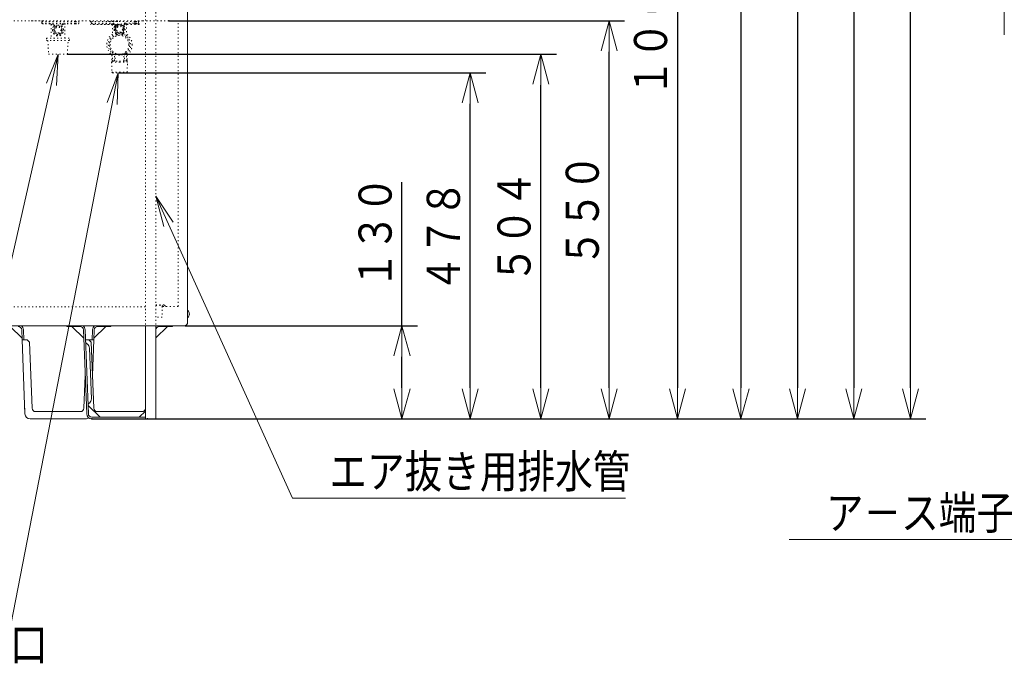
# Model space of a CAD drawing. Extents: x 0 to 420, y 0 to 297.
# Drawn here: x 144 to 239, y 102 to 165 of the extents above; entities that cross this region are included whole.
import ezdxf

# ---------------------------------------------------------------- set-up
doc = ezdxf.new("R2010")
doc.units = 0
doc.linetypes.add('DOT', pattern=[0.25, 0, -0.25])
doc.layers.get('0').update_dxf_attribs({"linetype": 'CONTINUOUS'})
doc.layers.add('DD0', color=7, linetype='CONTINUOUS')
doc.layers.add('M0', color=3, linetype='CONTINUOUS')
doc.styles.get("Standard").update_dxf_attribs({"font": 'txt', "bigfont": 'BIGFONT'})
doc.dimstyles.new('LEADSTYL', dxfattribs={"dimtxt": 3.2, "dimasz": 3, "dimexe": 0.18, "dimexo": 0.0625, "dimgap": 1, "dimtad": 0, "dimtih": 1, "dimtoh": 1, "dimdec": 4, "dimzin": 0, "dimdsep": 46, "dimtxsty": 'STANDARD', "dimblk1": 'OPEN', "dimblk2": 'OPEN', "dimsah": 1, "dimcen": 0.09, "dimadec": 0, "dimazin": 0, "dimtfac": 1, "dimtdec": 4, "dimtofl": 0, "dimtmove": 0, "dimatfit": 3, "dimfxl": 1, "dimtolj": 1, "dimtzin": 0, "dimarcsym": 0})
doc.dimstyles.get("Standard").update_dxf_attribs({"dimtxt": 3.2, "dimasz": 3, "dimexe": 1.5, "dimexo": 0, "dimgap": 1, "dimtad": 3, "dimtih": 1, "dimtoh": 1, "dimdsep": 46, "dimtxsty": 'STANDARD', "dimblk1": 'OPEN', "dimblk2": 'OPEN', "dimsah": 1, "dimcen": 0.09, "dimadec": 0, "dimazin": 0, "dimtfac": 1, "dimtdec": 4, "dimtofl": 0, "dimtmove": 0, "dimatfit": 3, "dimfxl": 1, "dimtolj": 1, "dimtzin": 0, "dimlwd": 13, "dimlwe": 13, "dimarcsym": 0})

# ---------------------------------------------------------------- blocks, each defined once
blk = doc.blocks.new('_OPEN')
at = {"color": 0, "lineweight": 13}
for p, q in [((0, 0), (-1, 0)), ((-0.965926, 0.258819), (0, 0)), ((0, 0), (-0.965926, -0.258819))]:
    blk.add_line(p, q, dxfattribs=at)
blk = doc.blocks.new('*D0')
for p in [(160.059386, 134.926469), (156.382669, 125.92325), (181.001389, 125.92325)]:
    blk.add_point(p)
at = {"layer": 'DD0', "linetype": 'CONTINUOUS'}
for p, q in [((181.001389, 134.926468), (181.001389, 148.826468)), ((160.059387, 134.926468), (182.501389, 134.926468)), ((181.001389, 128.923248), (181.001389, 131.926468)), ((156.382675, 125.923248), (182.501389, 125.923248))]:
    blk.add_line(p, q, dxfattribs=at)
at = {"layer": 'DD0', "xscale": 3, "yscale": 3}
for p, rotation in [((181.001389, 134.926468), 90), ((181.001389, 125.923248), 270)]:
    blk.add_blockref('_OPEN', p, dxfattribs=dict(at, rotation=rotation))
at = {"layer": 'DD0', "width": 0.833333}
blk.add_text('１３０', height=3.2, rotation=90.000003, dxfattribs=at).set_placement((180.001389, 138.493133))
blk = doc.blocks.new('*D1')
for p in [(158.729386, 255.49325), (156.382669, 125.92325), (230.163208, 125.92325)]:
    blk.add_point(p)
at = {"layer": 'DD0', "linetype": 'CONTINUOUS'}
for p, q in [((158.729385, 255.493256), (231.663208, 255.493256)), ((230.163208, 128.923248), (230.163208, 252.493256)), ((156.382675, 125.923248), (231.663208, 125.923248))]:
    blk.add_line(p, q, dxfattribs=at)
at = {"layer": 'DD0', "xscale": 3, "yscale": 3}
for p, rotation in [((230.163208, 255.493256), 90), ((230.163208, 125.923248), 270)]:
    blk.add_blockref('_OPEN', p, dxfattribs=dict(at, rotation=rotation))
at = {"layer": 'DD0', "width": 0.833333}
blk.add_text('１８５０', height=3.2, rotation=90.000003, dxfattribs=at).set_placement((229.163208, 184.57492))
blk = doc.blocks.new('*D3')
for p in [(153.30411, 221.571694), (224.700775, 221.571694), (151.024104, 125.92325)]:
    blk.add_point(p)
at = {"layer": 'DD0', "linetype": 'CONTINUOUS'}
for p, q in [((153.304108, 221.571701), (226.200775, 221.571701)), ((224.700775, 218.571701), (224.700775, 128.923248)), ((151.024109, 125.923248), (226.200775, 125.923248))]:
    blk.add_line(p, q, dxfattribs=at)
at = {"layer": 'DD0', "xscale": 3, "yscale": 3}
for p, rotation in [((224.700775, 221.571701), 90), ((224.700775, 125.923248), 270)]:
    blk.add_blockref('_OPEN', p, dxfattribs=dict(at, rotation=rotation))
at = {"layer": 'DD0', "width": 0.833333}
blk.add_text('１３６６', height=3.2, rotation=90.000003, dxfattribs=at).set_placement((223.700775, 167.614136))
blk = doc.blocks.new('*D4')
for p in [(144.25949, 217.73978), (219.238358, 217.73978), (151.024104, 125.92325)]:
    blk.add_point(p)
at = {"layer": 'DD0', "linetype": 'CONTINUOUS'}
for p, q in [((144.259491, 217.739777), (220.738358, 217.739777)), ((219.238358, 214.739777), (219.238358, 128.923248)), ((151.024109, 125.923248), (220.738358, 125.923248))]:
    blk.add_line(p, q, dxfattribs=at)
at = {"layer": 'DD0', "xscale": 3, "yscale": 3}
for p, rotation in [((219.238358, 217.739777), 90), ((219.238358, 125.923248), 270)]:
    blk.add_blockref('_OPEN', p, dxfattribs=dict(at, rotation=rotation))
at = {"layer": 'DD0', "width": 0.833333}
blk.add_text('１３１１', height=3.2, rotation=90.000003, dxfattribs=at).set_placement((218.238358, 165.698181))
blk = doc.blocks.new('*D5')
for p in [(151.469779, 217.301661), (213.775925, 217.301661), (156.382669, 125.92325)]:
    blk.add_point(p)
at = {"layer": 'DD0', "linetype": 'CONTINUOUS'}
for p, q in [((151.469772, 217.301666), (215.275925, 217.301666)), ((213.775925, 214.301666), (213.775925, 128.923248)), ((156.382675, 125.923248), (215.275925, 125.923248))]:
    blk.add_line(p, q, dxfattribs=at)
at = {"layer": 'DD0', "xscale": 3, "yscale": 3}
for p, rotation in [((213.775925, 217.301666), 90), ((213.775925, 125.923248), 270)]:
    blk.add_blockref('_OPEN', p, dxfattribs=dict(at, rotation=rotation))
at = {"layer": 'DD0', "width": 0.833333}
blk.add_text('１３０５', height=3.2, rotation=90.000003, dxfattribs=at).set_placement((212.775925, 165.479126))
blk = doc.blocks.new('*D6')
for p in [(149.300269, 200.515128), (207.630707, 200.515128), (156.382669, 125.92325)]:
    blk.add_point(p)
at = {"layer": 'DD0', "linetype": 'CONTINUOUS'}
for p, q in [((149.300262, 200.515121), (209.130707, 200.515121)), ((207.630707, 197.515121), (207.630707, 128.923248)), ((156.382675, 125.923248), (209.130707, 125.923248))]:
    blk.add_line(p, q, dxfattribs=at)
at = {"layer": 'DD0', "xscale": 3, "yscale": 3}
for p, rotation in [((207.630707, 200.515121), 90), ((207.630707, 125.923248), 270)]:
    blk.add_blockref('_OPEN', p, dxfattribs=dict(at, rotation=rotation))
at = {"layer": 'DD0', "width": 0.833333}
blk.add_text('１０６５', height=3.2, rotation=90.000003, dxfattribs=at).set_placement((206.630707, 157.085846))
blk = doc.blocks.new('*D7')
for p in [(158.449386, 164.42325), (156.382669, 125.92325), (201.030273, 125.92325)]:
    blk.add_point(p)
at = {"layer": 'DD0', "linetype": 'CONTINUOUS'}
for p, q in [((158.449387, 164.423248), (202.530273, 164.423248)), ((201.030273, 128.923248), (201.030273, 161.423248)), ((156.382675, 125.923248), (202.530273, 125.923248))]:
    blk.add_line(p, q, dxfattribs=at)
at = {"layer": 'DD0', "xscale": 3, "yscale": 3}
for p, rotation in [((201.030273, 164.423248), 90), ((201.030273, 125.923248), 270)]:
    blk.add_blockref('_OPEN', p, dxfattribs=dict(at, rotation=rotation))
at = {"layer": 'DD0', "width": 0.833333}
blk.add_text('５５０', height=3.2, rotation=90.000003, dxfattribs=at).set_placement((200.030273, 140.639908))
blk = doc.blocks.new('*D8')
for p in [(148.649386, 161.20325), (156.382669, 125.92325), (194.429855, 125.92325)]:
    blk.add_point(p)
at = {"layer": 'DD0', "linetype": 'CONTINUOUS'}
for p, q in [((148.649384, 161.203247), (195.929855, 161.203247)), ((194.429855, 128.923248), (194.429855, 158.203247)), ((156.382675, 125.923248), (195.929855, 125.923248))]:
    blk.add_line(p, q, dxfattribs=at)
at = {"layer": 'DD0', "xscale": 3, "yscale": 3}
for p, rotation in [((194.429855, 161.203247), 90), ((194.429855, 125.923248), 270)]:
    blk.add_blockref('_OPEN', p, dxfattribs=dict(at, rotation=rotation))
at = {"layer": 'DD0', "width": 0.833333}
blk.add_text('５０４', height=3.2, rotation=90.000003, dxfattribs=at).set_placement((193.429855, 139.029907))
blk = doc.blocks.new('*D9')
for p in [(153.689386, 159.38325), (156.382669, 125.92325), (187.601822, 125.92325)]:
    blk.add_point(p)
at = {"layer": 'DD0', "linetype": 'CONTINUOUS'}
for p, q in [((153.689392, 159.383255), (189.101822, 159.383255)), ((187.601822, 128.923248), (187.601822, 156.383255)), ((156.382675, 125.923248), (189.101822, 125.923248))]:
    blk.add_line(p, q, dxfattribs=at)
at = {"layer": 'DD0', "xscale": 3, "yscale": 3}
for p, rotation in [((187.601822, 159.383255), 90), ((187.601822, 125.923248), 270)]:
    blk.add_blockref('_OPEN', p, dxfattribs=dict(at, rotation=rotation))
at = {"layer": 'DD0', "width": 0.833333}
blk.add_text('４７８', height=3.2, rotation=90.000003, dxfattribs=at).set_placement((186.601822, 138.119919))

msp = doc.modelspace()

# ---------------------------------------------------------------- linework, layer by layer
at = {"layer": 'M0', "linetype": 'CONTINUOUS', "lineweight": 13}
for p, q in [((160.269386, 253.54725), (160.269386, 135.24725)), ((239.236817, 163.079628), (239.236817, 186.990871)), ((160.289686, 136.40225), (160.269386, 136.40225)), ((160.289686, 135.74425), (160.269386, 135.74425)), ((160.443324, 136.10335), (160.416067, 136.10335)), ((160.416067, 136.04315), (160.416067, 136.10335)), ((160.443324, 136.04315), (160.416067, 136.04315)), ((137.820386, 134.926469), (160.059386, 134.926469)), ((143.100734, 134.86225), (144.267665, 133.739353)), ((144.274825, 133.55325), (144.23741, 134.525706)), ((144.398291, 134.531896), (144.435944, 133.55325)), ((148.593386, 134.86225), (148.593386, 134.926469)), ((149.153386, 134.86225), (148.593386, 134.86225)), ((150.231665, 133.739353), (149.064734, 134.86225)), ((149.153386, 134.926469), (149.153386, 134.86225)), ((149.851669, 134.86225), (149.153386, 134.86225)), ((150.513482, 126.414604), (150.20141, 134.525706)), ((150.362291, 134.531896), (150.674363, 126.420793)), ((151.080482, 134.531896), (151.042829, 133.55325)), ((151.241363, 134.525706), (151.203948, 133.55325)), ((151.211108, 133.739353), (152.378038, 134.86225)), ((152.289386, 134.86225), (151.591104, 134.86225)), ((152.289386, 134.86225), (152.289386, 134.926469)), ((152.849386, 134.86225), (152.289386, 134.86225)), ((152.849386, 134.926469), (152.849386, 134.86225)), ((156.199386, 134.926469), (156.199386, 125.92325)), ((157.199386, 134.926469), (157.199386, 125.92325)), ((158.342038, 134.86225), (157.199386, 133.762715)), ((157.199386, 134.370375), (157.205363, 134.525706)), ((158.253386, 134.86225), (157.555104, 134.86225)), ((158.253386, 134.86225), (158.253386, 134.926469)), ((158.813386, 134.86225), (158.253386, 134.86225)), ((158.813386, 134.926469), (158.813386, 134.86225)), ((144.549482, 126.414604), (144.274825, 133.55325)), ((144.274825, 133.55325), (144.765343, 133.55325)), ((144.765343, 133.55325), (144.787038, 133.531555)), ((144.983746, 133.334847), (144.787038, 133.531555)), ((144.983746, 133.334847), (145.229023, 126.959793)), ((150.399944, 133.55325), (150.729343, 133.55325)), ((150.729343, 133.55325), (150.751038, 133.531555)), ((150.729343, 133.55325), (151.203948, 133.55325)), ((150.947746, 133.334847), (150.751038, 133.531555)), ((151.193023, 126.959793), (150.947746, 133.334847)), ((151.203948, 133.55325), (151.071645, 130.114556)), ((150.969, 127.866472), (150.780613, 132.76285)), ((150.249749, 126.959793), (150.371127, 130.114556)), ((144.549482, 126.414604), (144.527988, 126.97325)), ((145.578765, 126.62325), (149.900008, 126.62325)), ((150.647025, 127.205111), (151.811011, 126.08425)), ((155.864008, 126.62325), (151.542765, 126.62325)), ((155.595761, 126.08425), (156.199386, 126.665511)), ((150.418669, 125.92325), (145.060104, 125.92325)), ((145.618386, 125.92325), (145.060104, 125.92325)), ((150.418669, 125.92325), (149.860386, 125.92325)), ((151.024104, 126.08425), (156.199386, 126.08425)), ((151.024104, 125.92325), (156.382669, 125.92325))]:
    msp.add_line(p, q, dxfattribs=at)
at = {"layer": 'M0', "linetype": 'DOT', "lineweight": 13}
for p, q in [((156.199386, 167.702772), (156.199386, 134.926469)), ((157.199386, 167.702772), (157.199386, 134.926469)), ((146.374037, 164.42325), (138.359386, 164.42325)), ((152.959775, 164.42325), (145.13063, 164.42325)), ((146.164386, 164.35325), (146.514386, 164.35325)), ((146.164386, 164.21325), (146.164386, 164.35325)), ((146.164386, 164.21325), (146.514386, 164.21325)), ((146.234386, 164.14325), (146.514386, 164.14325)), ((149.419386, 164.35325), (146.514386, 164.35325)), ((146.514386, 164.21325), (149.419386, 164.21325)), ((149.419386, 164.14325), (146.514386, 164.14325)), ((147.074386, 164.07325), (147.074386, 162.74325)), ((147.074386, 164.07325), (147.3006, 164.07325)), ((147.389386, 163.693224), (147.389386, 163.89825)), ((147.389386, 163.89825), (147.594411, 163.89825)), ((147.594411, 163.89825), (147.739386, 164.043224)), ((147.739386, 164.043224), (147.884361, 163.89825)), ((147.884361, 163.89825), (148.089386, 163.89825)), ((148.089386, 163.89825), (148.089386, 163.693224)), ((148.178172, 164.07325), (148.404386, 164.07325)), ((148.404386, 162.74325), (148.404386, 164.07325)), ((149.419386, 164.35325), (149.769386, 164.35325)), ((149.419386, 164.21325), (149.769386, 164.21325)), ((149.419386, 164.14325), (149.699386, 164.14325)), ((149.769386, 164.35325), (149.769386, 164.21325)), ((150.889386, 164.42325), (150.889386, 164.07325)), ((153.024386, 164.07325), (150.889386, 164.07325)), ((152.989386, 164.07325), (150.889386, 164.07325)), ((150.959386, 164.21325), (150.959386, 164.42325)), ((153.514386, 164.35325), (150.959386, 164.35325)), ((150.959386, 164.21325), (151.309386, 164.21325)), ((151.029386, 164.14325), (151.309386, 164.14325)), ((151.309386, 164.21325), (153.147169, 164.21325)), ((151.309386, 164.21325), (153.147169, 164.21325)), ((153.147169, 164.14325), (151.309386, 164.14325)), ((153.147169, 164.14325), (151.309386, 164.14325)), ((151.981386, 164.07325), (151.981386, 164.14325)), ((155.159386, 164.35325), (152.603818, 164.35325)), ((155.929386, 164.42325), (152.83063, 164.42325)), ((153.514386, 164.42325), (152.83063, 164.42325)), ((152.989386, 164.07325), (152.989386, 163.72325)), ((152.989386, 164.07325), (153.196461, 164.07325)), ((153.024386, 164.07325), (153.198808, 164.07325)), ((153.024386, 164.07325), (153.024386, 162.971403)), ((153.147169, 164.14325), (153.147169, 164.21325)), ((153.147169, 164.14325), (153.147169, 164.21325)), ((153.339386, 163.763224), (153.194411, 163.61825)), ((153.289828, 163.72325), (153.304463, 163.770651)), ((153.339386, 163.763224), (153.299411, 163.72325)), ((153.304463, 163.770651), (153.339386, 163.839364)), ((153.328486, 163.752324), (153.339386, 163.77864)), ((153.339386, 163.96825), (153.339386, 163.763224)), ((153.544411, 163.96825), (153.339386, 163.96825)), ((153.339386, 163.96825), (153.339386, 163.763224)), ((153.514386, 163.96825), (153.339386, 163.96825)), ((153.468271, 163.96825), (153.513116, 163.992843)), ((153.513116, 163.992843), (153.514386, 163.99328)), ((153.528996, 163.96825), (153.555312, 163.97915)), ((153.689386, 164.113224), (153.544411, 163.96825)), ((153.834361, 163.96825), (153.689386, 164.113224)), ((153.823461, 163.97915), (153.849776, 163.96825)), ((154.039386, 163.96825), (153.834361, 163.96825)), ((154.039386, 163.763224), (154.039386, 163.96825)), ((154.039386, 163.77864), (154.050287, 163.752324)), ((154.184361, 163.61825), (154.039386, 163.763224)), ((154.179964, 164.07325), (154.354386, 164.07325)), ((154.231604, 164.14325), (154.231604, 164.21325)), ((154.231604, 164.21325), (155.159386, 164.21325)), ((155.159386, 164.14325), (154.231604, 164.14325)), ((154.354386, 162.970571), (154.354386, 164.07325)), ((155.579386, 164.07325), (154.354386, 164.07325)), ((155.159386, 164.35325), (155.159386, 164.42325)), ((155.159386, 164.35325), (155.509386, 164.35325)), ((155.159386, 164.21325), (155.159386, 164.35325)), ((155.159386, 164.14325), (155.159386, 164.21325)), ((155.159386, 164.21325), (155.509386, 164.21325)), ((155.159386, 164.14325), (155.439386, 164.14325)), ((155.929386, 164.42325), (155.264386, 164.42325)), ((155.264386, 164.35325), (155.509386, 164.35325)), ((155.264386, 164.21325), (155.509386, 164.21325)), ((155.264386, 164.14325), (155.439386, 164.14325)), ((155.579386, 164.07325), (155.264386, 164.07325)), ((155.509386, 164.35325), (155.509386, 164.21325)), ((155.509386, 164.35325), (155.509386, 164.21325)), ((155.579386, 164.07325), (155.579386, 164.42325)), ((155.579386, 164.35325), (155.579386, 164.42325)), ((155.579386, 164.07325), (155.579386, 164.35325)), ((155.929386, 164.42325), (158.108248, 164.42325)), ((158.449386, 164.42325), (157.189386, 164.42325)), ((159.359386, 164.42325), (158.449386, 164.42325)), ((159.359386, 136.80825), (159.359386, 164.42325)), ((147.244411, 163.54825), (147.389386, 163.693224)), ((147.389386, 163.403275), (147.244411, 163.54825)), ((147.389386, 163.19825), (147.389386, 163.403275)), ((147.594411, 163.19825), (147.389386, 163.19825)), ((147.739386, 163.053275), (147.594411, 163.19825)), ((147.884361, 163.19825), (147.739386, 163.053275)), ((148.089386, 163.19825), (147.884361, 163.19825)), ((148.089386, 163.693224), (148.234361, 163.54825)), ((148.234361, 163.54825), (148.089386, 163.403275)), ((148.089386, 163.403275), (148.089386, 163.19825)), ((153.194411, 163.61825), (153.339386, 163.473275)), ((153.339386, 163.457859), (153.328486, 163.484175)), ((153.339386, 163.473275), (153.339386, 163.26825)), ((153.339386, 163.26825), (153.544411, 163.26825)), ((153.354495, 163.148186), (153.342288, 163.163442)), ((153.350885, 163.216949), (153.394158, 163.26825)), ((153.355884, 163.145723), (153.354495, 163.148186)), ((153.555312, 163.257349), (153.528996, 163.26825)), ((153.544411, 163.26825), (153.689386, 163.123275)), ((153.689386, 163.123275), (153.834361, 163.26825)), ((153.849776, 163.26825), (153.823461, 163.257349)), ((153.834361, 163.26825), (154.039386, 163.26825)), ((154.027887, 163.216949), (153.984615, 163.26825)), ((154.036484, 163.163442), (154.022888, 163.145723)), ((154.039386, 163.473275), (154.184361, 163.61825)), ((154.050287, 163.484175), (154.039386, 163.457859)), ((154.039386, 163.26825), (154.039386, 163.473275)), ((146.619386, 162.74325), (146.619386, 162.53325)), ((146.619386, 162.74325), (148.859386, 162.74325)), ((146.619386, 162.53325), (148.859386, 162.53325)), ((146.759386, 162.53325), (146.829386, 161.20325)), ((148.649386, 161.20325), (148.719386, 162.53325)), ((148.859386, 162.53325), (148.859386, 162.74325)), ((146.829386, 161.20325), (148.649386, 161.20325)), ((152.954386, 160.64325), (152.954386, 161.13325)), ((153.024386, 161.393406), (153.024386, 161.20325)), ((153.024386, 161.20325), (153.024386, 160.57325)), ((153.213335, 161.20325), (153.024386, 161.20325)), ((153.213335, 160.57325), (153.213335, 161.20325)), ((153.213335, 161.20325), (153.258673, 161.20325)), ((153.258673, 161.20325), (153.258673, 160.57325)), ((154.120099, 160.57325), (154.120099, 161.20325)), ((154.120099, 161.20325), (154.165438, 161.20325)), ((154.165438, 161.20325), (154.165438, 160.57325)), ((154.354386, 161.20325), (154.165438, 161.20325)), ((154.354386, 161.20325), (154.354386, 161.393406)), ((154.354386, 160.57325), (154.354386, 161.20325)), ((154.424386, 161.13325), (154.424386, 160.64325)), ((153.024386, 160.53825), (152.919386, 160.43325)), ((152.919386, 160.43325), (153.689386, 160.43325)), ((152.919386, 160.43325), (152.954386, 159.45325)), ((153.024386, 160.57325), (153.024386, 160.53825)), ((153.213335, 160.57325), (153.024386, 160.57325)), ((153.024386, 160.53825), (153.689386, 160.53825)), ((153.213335, 160.57325), (153.258673, 160.57325)), ((153.689386, 160.53825), (154.354386, 160.53825)), ((153.689386, 160.43325), (154.459386, 160.43325)), ((154.120099, 160.57325), (154.165438, 160.57325)), ((154.354386, 160.57325), (154.165438, 160.57325)), ((154.354386, 160.53825), (154.354386, 160.57325)), ((154.459386, 160.43325), (154.354386, 160.53825)), ((154.424386, 159.45325), (154.459386, 160.43325)), ((152.954386, 159.45325), (153.689386, 159.45325)), ((152.954386, 159.45325), (153.024386, 159.38325)), ((153.024386, 159.38325), (153.689386, 159.38325)), ((153.689386, 159.45325), (154.424386, 159.45325)), ((153.689386, 159.38325), (154.354386, 159.38325)), ((154.354386, 159.38325), (154.424386, 159.45325)), ((139.983387, 136.77325), (156.199386, 136.77325)), ((157.199386, 136.94825), (157.959386, 136.94825)), ((157.199386, 136.87825), (157.838143, 136.87825)), ((159.359386, 136.80825), (157.819386, 136.80825)), ((157.819386, 136.80825), (157.819386, 135.75825)), ((157.819386, 135.75825), (157.199386, 135.75825))]:
    msp.add_line(p, q, dxfattribs=at)
for centre, radius in [((147.739386, 163.54825), 0.35), ((147.739386, 163.54825), 0.28), ((153.689386, 163.61825), 0.35), ((153.689386, 163.61825), 0.28), ((153.689386, 162.11325), 0.91)]:
    msp.add_circle(centre, radius, dxfattribs=at)
for centre, radius, start, end in [((146.234386, 164.35325), 0.07, 90, 180), ((146.234386, 164.21325), 0.07, 180, 270), ((147.004386, 164.07325), 0.07, 0, 90), ((147.739386, 163.54825), 0.525, 136.826449, 403.173551), ((147.254412, 164.00325), 0.14, 316.826449, 450), ((148.22436, 164.00325), 0.14, 90, 223.173551), ((148.474386, 164.07325), 0.07, 90, 180), ((149.699386, 164.35325), 0.07, 0, 90), ((149.699386, 164.21325), 0.07, 270, 360), ((151.029386, 164.21325), 0.07, 180, 270), ((152.919386, 164.07325), 0.07, 0, 90), ((152.954386, 164.07325), 0.07, 0, 90), ((153.147169, 164.00325), 0.21, 5.651714, 90), ((153.147169, 164.00325), 0.21, 5.651714, 90), ((153.147169, 164.00325), 0.14, 324.62346, 450), ((153.147169, 164.00325), 0.14, 324.62346, 450), ((153.689386, 163.61825), 0.525, 310.147967, 589.852033), ((153.689386, 163.61825), 0.525, 109.471221, 168.463041), ((153.689386, 163.61825), 0.455, 140.284863, 174.715137), ((153.689386, 163.61825), 0.455, 140.284863, 166.657636), ((153.689386, 163.61825), 0.35, 120, 162.542397), ((153.689386, 163.61825), 0.455, 95.284863, 129.715137), ((153.689386, 163.61825), 0.455, 112.619865, 129.715137), ((153.689386, 163.61825), 0.28, 128.682187, 157.975687), ((153.689386, 163.61825), 0.455, 50.284863, 84.715137), ((154.231604, 164.00325), 0.21, 90, 174.348286), ((153.689386, 163.61825), 0.455, 5.284863, 39.715137), ((154.231604, 164.00325), 0.14, 90, 215.37654), ((154.424386, 164.07325), 0.07, 90, 180), ((155.439386, 164.35325), 0.07, 0, 90), ((155.439386, 164.35325), 0.07, 0, 90), ((155.439386, 164.21325), 0.07, 270, 360), ((155.439386, 164.21325), 0.07, 270, 360), ((153.689386, 162.113289), 1.225, 122.87835, 233.130103), ((153.689386, 162.11325), 1.085, 105.910504, 232.200278), ((153.689386, 162.11325), 0.98, 103.158726, 436.841274), ((153.689386, 163.61825), 0.455, 185.284863, 219.715137), ((153.260618, 163.109936), 0.14, 332.178646, 409.852033), ((153.260618, 163.109936), 0.21, 348.346685, 409.852033), ((153.689386, 162.11325), 0.98, 76.841274, 103.158726), ((154.118154, 163.109936), 0.21, 130.147967, 191.653315), ((154.118154, 163.109936), 0.14, 130.147967, 207.821354), ((153.689386, 162.11325), 1.085, 307.799722, 434.089496), ((153.689386, 163.61825), 0.455, 320.284863, 354.715137), ((153.689386, 162.113289), 1.225, 0, 57.12165), ((153.689386, 162.113289), 1.225, 306.869897, 360), ((157.959386, 136.80825), 0.14, 30, 90), ((158.201873, 136.94825), 0.14, 210, 270)]:
    msp.add_arc(centre, radius, start, end, dxfattribs=at)
at = {"layer": 'M0', "linetype": 'CONTINUOUS', "lineweight": 13}
for centre, radius, start, end in [((160.017195, 136.07325), 0.427192, 4.040419, 50.367017), ((159.919386, 135.24725), 0.35, 293.578178, 360), ((160.017195, 136.07325), 0.427192, 309.632983, 355.959581), ((143.887669, 134.51225), 0.35, 2.203347, 90), ((143.887669, 134.51225), 0.511, 2.203347, 54.155188), ((149.851669, 134.51225), 0.35, 2.203347, 90), ((149.851669, 134.51225), 0.511, 2.203347, 54.155188), ((151.591104, 134.51225), 0.511, 125.844812, 177.796653), ((151.591104, 134.51225), 0.35, 90, 177.796653), ((157.555104, 134.51225), 0.511, 125.844812, 134.116569), ((157.555104, 134.51225), 0.35, 90, 177.796653), ((157.555104, 134.51225), 0.35, 90, 123.049837), ((150.753971, 133.455302), 0.35, 182.203347, 235.797862), ((150.269991, 132.743204), 0.511, 2.203347, 55.797862), ((150.458377, 127.846826), 0.511, 308.608832, 360), ((145.578765, 126.97325), 0.35, 182.203347, 270), ((149.900008, 126.97325), 0.35, 270, 357.796653), ((150.995641, 127.17402), 0.35, 128.608832, 175.370417), ((151.542765, 126.97325), 0.35, 182.203347, 270), ((155.864008, 126.97325), 0.35, 270, 343.380304), ((145.060104, 126.43425), 0.511, 182.203347, 270), ((150.418669, 126.43425), 0.511, 270, 306.327664), ((151.024104, 126.43425), 0.511, 182.203347, 270), ((151.024104, 126.43425), 0.35, 182.203347, 270)]:
    msp.add_arc(centre, radius, start, end, dxfattribs=at)
at = {"layer": 'M0', "linetype": 'DOT', "lineweight": 13, "extrusion": (0, 0, -1)}
for points, knots in [([(148.131984, 163.955355), (148.171091, 163.895419), (148.210186, 163.835487), (148.233631, 163.784073), (148.257077, 163.73266), (148.264854, 163.689769), (148.270123, 163.647853), (148.275392, 163.605937), (148.278133, 163.565002), (148.277369, 163.526784), (148.276606, 163.488566), (148.272324, 163.453072), (148.262561, 163.408046), (148.252798, 163.36302), (148.237538, 163.308471), (148.204806, 163.249241), (148.172074, 163.190012), (148.121859, 163.126113), (148.073042, 163.081315), (148.024225, 163.036516), (147.976798, 163.010831), (147.929961, 162.991781), (147.883124, 162.97273), (147.836874, 162.960329), (147.787747, 162.955655), (147.73862, 162.950982), (147.686615, 162.954051), (147.639427, 162.963597), (147.592238, 162.973142), (147.54987, 162.989179), (147.508663, 163.010667), (147.467455, 163.032156), (147.427415, 163.059109), (147.387442, 163.098016), (147.347469, 163.136922), (147.307573, 163.187793), (147.278234, 163.24127), (147.248895, 163.294748), (147.230124, 163.35084), (147.218575, 163.397678), (147.207027, 163.444516), (147.202715, 163.482107), (147.201575, 163.522053), (147.200435, 163.561999), (147.202481, 163.604305), (147.209002, 163.650122), (147.215523, 163.695939), (147.226533, 163.745272), (147.250243, 163.796729), (147.273953, 163.848186), (147.310374, 163.901772), (147.346788, 163.955355)], [0, 0, 0, 0, 1, 1, 1, 2, 2, 2, 3, 3, 3, 4, 4, 4, 5, 5, 5, 6, 6, 6, 7, 7, 7, 8, 8, 8, 9, 9, 9, 10, 10, 10, 11, 11, 11, 12, 12, 12, 13, 13, 13, 14, 14, 14, 15, 15, 15, 16, 16, 16, 17, 17, 17, 17]), ([(147.254412, 164.14325), (147.257436, 164.142992), (147.260457, 164.142726), (147.263423, 164.141905), (147.266389, 164.141083), (147.269293, 164.13969), (147.272087, 164.137921), (147.274881, 164.136152), (147.277558, 164.133991), (147.280073, 164.131452), (147.282587, 164.128914), (147.284932, 164.125986), (147.287072, 164.122747), (147.289212, 164.119508), (147.291138, 164.115947), (147.292816, 164.112139), (147.294493, 164.108332), (147.295913, 164.104269), (147.297084, 164.100037), (147.298255, 164.095806), (147.299168, 164.091398), (147.299713, 164.086906), (147.300257, 164.082414), (147.300426, 164.07783), (147.3006, 164.07325)], [0, 0, 0, 0, 1, 1, 1, 2, 2, 2, 3, 3, 3, 4, 4, 4, 5, 5, 5, 6, 6, 6, 7, 7, 7, 8, 8, 8, 8]), ([(147.346788, 163.955355), (147.347884, 163.956669), (147.348982, 163.957981), (147.350238, 163.959775), (147.353004, 163.963727), (147.356545, 163.969994), (147.358979, 163.976108), (147.361413, 163.982222), (147.362751, 163.988177), (147.363452, 163.994637), (147.364153, 164.001096), (147.364229, 164.008056), (147.362953, 164.015516), (147.361678, 164.022976), (147.359065, 164.030938), (147.355791, 164.037585), (147.352517, 164.044232), (147.348597, 164.04957), (147.343523, 164.054721), (147.33845, 164.059871), (147.33224, 164.064841), (147.324893, 164.067895), (147.317545, 164.07095), (147.309077, 164.072102), (147.3006, 164.07325)], [0, 0, 0, 0, 1, 1, 1, 2, 2, 2, 3, 3, 3, 4, 4, 4, 5, 5, 5, 6, 6, 6, 7, 7, 7, 8, 8, 8, 8]), ([(147.346788, 163.955355), (147.348443, 163.952864), (147.350083, 163.950379), (147.351547, 163.947913), (147.353012, 163.945447), (147.354274, 163.94301), (147.355396, 163.940617), (147.356517, 163.938224), (147.357468, 163.935886), (147.358257, 163.933614), (147.359045, 163.931341), (147.359642, 163.929148), (147.360075, 163.927039), (147.360507, 163.924931), (147.360746, 163.922924), (147.360813, 163.921025), (147.360879, 163.919126), (147.360745, 163.917353), (147.360457, 163.915689), (147.360168, 163.914026), (147.359696, 163.912491), (147.359013, 163.911138), (147.358331, 163.909784), (147.357415, 163.908627), (147.356512, 163.90746)], [0, 0, 0, 0, 1, 1, 1, 2, 2, 2, 3, 3, 3, 4, 4, 4, 5, 5, 5, 6, 6, 6, 7, 7, 7, 8, 8, 8, 8]), ([(148.178172, 164.07325), (148.174518, 164.073253), (148.17086, 164.073261), (148.165734, 164.071886), (148.15904, 164.07009), (148.149839, 164.065956), (148.143411, 164.061763), (148.136982, 164.05757), (148.133313, 164.05333), (148.129834, 164.048477), (148.126354, 164.043625), (148.123056, 164.038173), (148.120599, 164.032416), (148.118142, 164.02666), (148.116511, 164.020607), (148.115611, 164.014146), (148.114711, 164.007684), (148.114528, 164.00082), (148.115441, 163.993625), (148.116354, 163.98643), (148.118347, 163.978907), (148.121288, 163.972475), (148.124229, 163.966042), (148.128103, 163.960699), (148.131984, 163.955355)], [0, 0, 0, 0, 1, 1, 1, 2, 2, 2, 3, 3, 3, 4, 4, 4, 5, 5, 5, 6, 6, 6, 7, 7, 7, 8, 8, 8, 8]), ([(148.131984, 163.955355), (148.130329, 163.952864), (148.12869, 163.950379), (148.127225, 163.947913), (148.12576, 163.945447), (148.124499, 163.94301), (148.123377, 163.940617), (148.122255, 163.938224), (148.121304, 163.935886), (148.120516, 163.933614), (148.119727, 163.931341), (148.119131, 163.929148), (148.118698, 163.927039), (148.118265, 163.924931), (148.118026, 163.922924), (148.11796, 163.921025), (148.117893, 163.919126), (148.118027, 163.917353), (148.118316, 163.915689), (148.118605, 163.914026), (148.119076, 163.912491), (148.119759, 163.911138), (148.120441, 163.909784), (148.121358, 163.908627), (148.122261, 163.90746)], [0, 0, 0, 0, 1, 1, 1, 2, 2, 2, 3, 3, 3, 4, 4, 4, 5, 5, 5, 6, 6, 6, 7, 7, 7, 8, 8, 8, 8]), ([(148.22436, 164.14325), (148.221336, 164.142992), (148.218315, 164.142726), (148.21535, 164.141905), (148.212384, 164.141083), (148.209479, 164.13969), (148.206685, 164.137921), (148.203891, 164.136152), (148.201214, 164.133991), (148.1987, 164.131452), (148.196185, 164.128914), (148.193841, 164.125986), (148.191701, 164.122747), (148.189561, 164.119508), (148.187634, 164.115947), (148.185957, 164.112139), (148.184279, 164.108332), (148.182859, 164.104269), (148.181688, 164.100037), (148.180517, 164.095806), (148.179605, 164.091398), (148.17906, 164.086906), (148.178515, 164.082414), (148.178346, 164.07783), (148.178172, 164.07325)], [0, 0, 0, 0, 1, 1, 1, 2, 2, 2, 3, 3, 3, 4, 4, 4, 5, 5, 5, 6, 6, 6, 7, 7, 7, 8, 8, 8, 8]), ([(153.198808, 164.07325), (153.198616, 164.077831), (153.198424, 164.082412), (153.197816, 164.086906), (153.197208, 164.091399), (153.196185, 164.095804), (153.194877, 164.100037), (153.19357, 164.10427), (153.191979, 164.10833), (153.190105, 164.112139), (153.188232, 164.115949), (153.186074, 164.119506), (153.183683, 164.122747), (153.181293, 164.125988), (153.178668, 164.128912), (153.175858, 164.131452), (153.173048, 164.133993), (153.170053, 164.136149), (153.16693, 164.137921), (153.163808, 164.139693), (153.160558, 164.14108), (153.157243, 164.141905), (153.153928, 164.142729), (153.150548, 164.142989), (153.147169, 164.14325)], [0, 0, 0, 0, 1, 1, 1, 2, 2, 2, 3, 3, 3, 4, 4, 4, 5, 5, 5, 6, 6, 6, 7, 7, 7, 8, 8, 8, 8]), ([(153.196461, 164.07325), (153.196274, 164.077828), (153.196099, 164.082416), (153.195514, 164.086906), (153.194929, 164.091396), (153.19396, 164.095808), (153.192709, 164.100037), (153.191458, 164.104267), (153.189946, 164.108335), (153.188154, 164.112139), (153.186361, 164.115944), (153.184308, 164.11951), (153.182024, 164.122747), (153.179739, 164.125984), (153.177239, 164.128917), (153.174554, 164.131452), (153.171869, 164.133988), (153.169014, 164.136153), (153.166032, 164.137921), (153.16305, 164.139689), (153.159951, 164.141086), (153.156785, 164.141905), (153.153619, 164.142723), (153.150396, 164.142992), (153.147169, 164.14325)], [0, 0, 0, 0, 1, 1, 1, 2, 2, 2, 3, 3, 3, 4, 4, 4, 5, 5, 5, 6, 6, 6, 7, 7, 7, 8, 8, 8, 8]), ([(153.342288, 163.163442), (153.295078, 163.220557), (153.247869, 163.277672), (153.21764, 163.331608), (153.187411, 163.385544), (153.174164, 163.436302), (153.165476, 163.481443), (153.156788, 163.526584), (153.152659, 163.566107), (153.15119, 163.604829), (153.149721, 163.64355), (153.150912, 163.681469), (153.160666, 163.730192), (153.170421, 163.778914), (153.18874, 163.838439), (153.2059, 163.879905), (153.221377, 163.917305), (153.235913, 163.940014), (153.250448, 163.962723)], [0, 0, 0, 0, 1, 1, 1, 2, 2, 2, 3, 3, 3, 4, 4, 4, 5, 5, 5, 6, 6, 6, 6]), ([(153.156271, 163.72325), (153.157738, 163.731107), (153.159449, 163.739241), (153.161437, 163.747713), (153.173651, 163.79978), (153.196329, 163.864631), (153.215973, 163.906068), (153.227453, 163.930284), (153.237902, 163.946502), (153.248348, 163.962723)], [0, 0, 0, 0, 1, 1, 1, 2, 2, 2, 3, 3, 3, 3]), ([(153.248348, 163.962723), (153.251364, 163.968198), (153.254388, 163.973675), (153.256482, 163.979991), (153.258576, 163.986306), (153.259758, 163.993461), (153.260037, 164.0002), (153.260316, 164.006939), (153.259709, 164.013267), (153.258407, 164.019275), (153.257106, 164.025282), (153.255128, 164.030971), (153.252621, 164.036169), (153.250115, 164.041367), (153.247093, 164.04608), (153.24286, 164.051156), (153.238628, 164.056231), (153.233196, 164.061676), (153.225029, 164.0658), (153.216861, 164.069924), (153.205967, 164.072733), (153.199553, 164.073167), (153.198431, 164.073243), (153.197446, 164.073246), (153.196461, 164.07325)], [0, 0, 0, 0, 1, 1, 1, 2, 2, 2, 3, 3, 3, 4, 4, 4, 5, 5, 5, 6, 6, 6, 7, 7, 7, 8, 8, 8, 8]), ([(153.250448, 163.962723), (153.253388, 163.968048), (153.256327, 163.973373), (153.258406, 163.979565), (153.260485, 163.985757), (153.261704, 163.992818), (153.262048, 163.999445), (153.262392, 164.006073), (153.261863, 164.012269), (153.260693, 164.018137), (153.259522, 164.024004), (153.257712, 164.029545), (153.255425, 164.03462), (153.253139, 164.039696), (153.250378, 164.044309), (153.246414, 164.049417), (153.24245, 164.054525), (153.237284, 164.06013), (153.229375, 164.064557), (153.221466, 164.068984), (153.210815, 164.072234), (153.204115, 164.073003), (153.20211, 164.073233), (153.200459, 164.073242), (153.198808, 164.07325)], [0, 0, 0, 0, 1, 1, 1, 2, 2, 2, 3, 3, 3, 4, 4, 4, 5, 5, 5, 6, 6, 6, 7, 7, 7, 8, 8, 8, 8]), ([(153.248348, 163.962723), (153.250006, 163.960692), (153.251651, 163.958665), (153.253139, 163.956651), (153.254628, 163.954637), (153.255935, 163.952643), (153.257119, 163.950679), (153.258302, 163.948715), (153.259334, 163.946789), (153.260221, 163.944908), (153.261108, 163.943026), (153.261824, 163.9412), (153.262395, 163.939432), (153.262965, 163.937664), (153.263362, 163.935965), (153.263603, 163.934342), (153.263845, 163.932719), (153.263906, 163.931183), (153.263826, 163.929724), (153.263747, 163.928264), (153.263502, 163.926895), (153.263061, 163.925653), (153.262621, 163.924411), (153.261964, 163.923307), (153.26132, 163.922197)], [0, 0, 0, 0, 1, 1, 1, 2, 2, 2, 3, 3, 3, 4, 4, 4, 5, 5, 5, 6, 6, 6, 7, 7, 7, 8, 8, 8, 8]), ([(153.250448, 163.962723), (153.251974, 163.960715), (153.253501, 163.958706), (153.254862, 163.956713), (153.256223, 163.954721), (153.25742, 163.952744), (153.258482, 163.950798), (153.259545, 163.948852), (153.260475, 163.946937), (153.261252, 163.945069), (153.262029, 163.943201), (153.262655, 163.941379), (153.263128, 163.939618), (153.2636, 163.937856), (153.26392, 163.936154), (153.26408, 163.934528), (153.26424, 163.932903), (153.26424, 163.931353), (153.264094, 163.929881), (153.263947, 163.92841), (153.263655, 163.927017), (153.263169, 163.925749), (153.262682, 163.924482), (153.262001, 163.923339), (153.26132, 163.922197)], [0, 0, 0, 0, 1, 1, 1, 2, 2, 2, 3, 3, 3, 4, 4, 4, 5, 5, 5, 6, 6, 6, 7, 7, 7, 8, 8, 8, 8]), ([(154.128324, 163.962723), (154.155676, 163.908455), (154.183027, 163.854187), (154.199752, 163.807537), (154.216477, 163.760886), (154.222575, 163.721854), (154.225059, 163.677336), (154.227542, 163.632817), (154.226409, 163.582813), (154.222845, 163.538359), (154.21928, 163.493905), (154.213283, 163.455001), (154.189482, 163.398007), (154.165681, 163.341014), (154.124076, 163.265932), (154.090304, 163.221173), (154.070584, 163.195037), (154.053534, 163.17924), (154.036484, 163.163442)], [0, 0, 0, 0, 1, 1, 1, 2, 2, 2, 3, 3, 3, 4, 4, 4, 5, 5, 5, 6, 6, 6, 6]), ([(154.128324, 163.962723), (154.126798, 163.960715), (154.125271, 163.958706), (154.12391, 163.956713), (154.122549, 163.954721), (154.121353, 163.952744), (154.12029, 163.950798), (154.119227, 163.948852), (154.118298, 163.946937), (154.11752, 163.945069), (154.116743, 163.943201), (154.116117, 163.941379), (154.115645, 163.939618), (154.115172, 163.937856), (154.114852, 163.936154), (154.114693, 163.934528), (154.114533, 163.932903), (154.114533, 163.931353), (154.114679, 163.929881), (154.114825, 163.92841), (154.115117, 163.927017), (154.115604, 163.925749), (154.116091, 163.924482), (154.116772, 163.923339), (154.117453, 163.922197)], [0, 0, 0, 0, 1, 1, 1, 2, 2, 2, 3, 3, 3, 4, 4, 4, 5, 5, 5, 6, 6, 6, 7, 7, 7, 8, 8, 8, 8]), ([(154.179964, 164.07325), (154.169608, 164.071274), (154.159253, 164.069299), (154.151569, 164.06582), (154.143885, 164.062341), (154.138873, 164.057358), (154.134469, 164.051947), (154.130064, 164.046537), (154.126268, 164.040698), (154.123482, 164.034917), (154.120696, 164.029136), (154.118922, 164.023413), (154.117873, 164.017048), (154.116825, 164.010683), (154.116501, 164.003676), (154.116852, 163.997398), (154.117203, 163.991121), (154.118229, 163.985572), (154.120253, 163.979915), (154.122278, 163.974257), (154.125301, 163.96849), (154.128324, 163.962723)], [0, 0, 0, 0, 1, 1, 1, 2, 2, 2, 3, 3, 3, 4, 4, 4, 5, 5, 5, 6, 6, 6, 7, 7, 7, 7]), ([(154.179964, 164.07325), (154.180156, 164.077831), (154.180349, 164.082412), (154.180956, 164.086906), (154.181564, 164.091399), (154.182588, 164.095804), (154.183895, 164.100037), (154.185202, 164.10427), (154.186793, 164.10833), (154.188667, 164.112139), (154.190541, 164.115949), (154.192698, 164.119506), (154.195089, 164.122747), (154.19748, 164.125988), (154.200105, 164.128912), (154.202914, 164.131452), (154.205724, 164.133993), (154.20872, 164.136149), (154.211842, 164.137921), (154.214965, 164.139693), (154.218215, 164.14108), (154.221529, 164.141905), (154.224844, 164.142729), (154.228224, 164.142989), (154.231604, 164.14325)], [0, 0, 0, 0, 1, 1, 1, 2, 2, 2, 3, 3, 3, 4, 4, 4, 5, 5, 5, 6, 6, 6, 7, 7, 7, 8, 8, 8, 8]), ([(153.342288, 163.163442), (153.343989, 163.166349), (153.34569, 163.169255), (153.347189, 163.172127), (153.348688, 163.174999), (153.349986, 163.177837), (153.351116, 163.180608), (153.352246, 163.183378), (153.353208, 163.186082), (153.353977, 163.188685), (153.354746, 163.191288), (153.355323, 163.193793), (153.355704, 163.196169), (153.356086, 163.198545), (153.356273, 163.200795), (153.356258, 163.202884), (153.356243, 163.204974), (153.356026, 163.206905), (153.355625, 163.208672), (153.355224, 163.21044), (153.354641, 163.212045), (153.35382, 163.213398), (153.352999, 163.21475), (153.351942, 163.21585), (153.350885, 163.216949)], [0, 0, 0, 0, 1, 1, 1, 2, 2, 2, 3, 3, 3, 4, 4, 4, 5, 5, 5, 6, 6, 6, 7, 7, 7, 8, 8, 8, 8]), ([(153.986823, 163.156684), (153.983218, 163.140729), (153.979614, 163.124774), (153.979107, 163.108911), (153.978601, 163.093048), (153.981193, 163.077277), (153.987558, 163.06109), (153.993922, 163.044904), (154.004059, 163.028303), (154.011764, 163.018969), (154.013894, 163.016387), (154.015839, 163.014361), (154.017784, 163.012335)], [0, 0, 0, 0, 1, 1, 1, 2, 2, 2, 3, 3, 3, 4, 4, 4, 4]), ([(154.036484, 163.163442), (154.034784, 163.166349), (154.033082, 163.169255), (154.031583, 163.172127), (154.030084, 163.174999), (154.028786, 163.177837), (154.027657, 163.180608), (154.026527, 163.183378), (154.025565, 163.186082), (154.024796, 163.188685), (154.024027, 163.191288), (154.02345, 163.193793), (154.023068, 163.196169), (154.022686, 163.198545), (154.022499, 163.200795), (154.022514, 163.202884), (154.02253, 163.204974), (154.022747, 163.206905), (154.023147, 163.208672), (154.023548, 163.21044), (154.024132, 163.212045), (154.024953, 163.213398), (154.025773, 163.21475), (154.02683, 163.21585), (154.027887, 163.216949)], [0, 0, 0, 0, 1, 1, 1, 2, 2, 2, 3, 3, 3, 4, 4, 4, 5, 5, 5, 6, 6, 6, 7, 7, 7, 8, 8, 8, 8]), ([(153.024386, 161.20325), (153.020314, 161.203044), (153.016241, 161.202838), (153.012231, 161.202186), (153.00822, 161.201534), (153.004272, 161.200435), (153.000445, 161.199028), (152.996618, 161.197621), (152.992913, 161.195903), (152.989386, 161.193871), (152.985859, 161.191839), (152.982511, 161.189491), (152.979391, 161.186873), (152.976272, 161.184254), (152.973382, 161.181364), (152.970763, 161.178245), (152.968144, 161.175125), (152.965797, 161.171776), (152.963764, 161.16825), (152.961732, 161.164723), (152.960015, 161.161018), (152.958608, 161.157191), (152.9572, 161.153364), (152.956102, 161.149415), (152.95545, 161.145405), (152.954798, 161.141394), (152.954592, 161.137322), (152.954386, 161.13325)], [0, 0, 0, 0, 1, 1, 1, 2, 2, 2, 3, 3, 3, 4, 4, 4, 5, 5, 5, 6, 6, 6, 7, 7, 7, 8, 8, 8, 9, 9, 9, 9]), ([(153.689386, 161.09825), (153.684241, 161.098243), (153.679097, 161.098237), (153.673272, 161.098406), (153.629022, 161.099687), (153.545541, 161.111056), (153.491177, 161.122173), (153.441244, 161.132385), (153.415875, 161.142382), (153.383969, 161.156102), (153.352062, 161.169822), (153.313618, 161.187264), (153.288558, 161.200037), (153.281387, 161.203692), (153.275312, 161.206964), (153.271007, 161.209704), (153.268632, 161.211216), (153.266795, 161.212566), (153.264958, 161.213916)], [0, 0, 0, 0, 1, 1, 1, 2, 2, 2, 3, 3, 3, 4, 4, 4, 5, 5, 5, 6, 6, 6, 6]), ([(154.281025, 161.339308), (154.248681, 161.309794), (154.216336, 161.280281), (154.173232, 161.250557), (154.130127, 161.220832), (154.076262, 161.190897), (154.02196, 161.167147), (153.967657, 161.143398), (153.912916, 161.125836), (153.857414, 161.115384), (153.801912, 161.104932), (153.745649, 161.101591), (153.689386, 161.09825)], [0, 0, 0, 0, 1, 1, 1, 2, 2, 2, 3, 3, 3, 4, 4, 4, 4]), ([(154.354386, 161.20325), (154.358459, 161.203044), (154.362531, 161.202838), (154.366542, 161.202186), (154.370552, 161.201534), (154.374501, 161.200435), (154.378328, 161.199028), (154.382155, 161.197621), (154.385859, 161.195903), (154.389386, 161.193871), (154.392913, 161.191839), (154.396262, 161.189491), (154.399381, 161.186873), (154.402501, 161.184254), (154.40539, 161.181364), (154.408009, 161.178245), (154.410628, 161.175125), (154.412976, 161.171776), (154.415008, 161.16825), (154.41704, 161.164723), (154.418757, 161.161018), (154.420165, 161.157191), (154.421572, 161.153364), (154.422671, 161.149415), (154.423323, 161.145405), (154.423975, 161.141394), (154.42418, 161.137322), (154.424386, 161.13325)], [0, 0, 0, 0, 1, 1, 1, 2, 2, 2, 3, 3, 3, 4, 4, 4, 5, 5, 5, 6, 6, 6, 7, 7, 7, 8, 8, 8, 9, 9, 9, 9]), ([(153.024386, 160.57325), (153.020314, 160.573455), (153.016241, 160.573661), (153.012231, 160.574313), (153.00822, 160.574965), (153.004272, 160.576064), (153.000445, 160.577471), (152.996618, 160.578879), (152.992913, 160.580596), (152.989386, 160.582628), (152.985859, 160.58466), (152.982511, 160.587008), (152.979391, 160.589626), (152.976272, 160.592245), (152.973382, 160.595135), (152.970763, 160.598254), (152.968144, 160.601374), (152.965797, 160.604723), (152.963764, 160.60825), (152.961732, 160.611776), (152.960015, 160.615481), (152.958608, 160.619308), (152.9572, 160.623135), (152.956102, 160.627084), (152.95545, 160.631094), (152.954798, 160.635105), (152.954592, 160.639177), (152.954386, 160.64325)], [0, 0, 0, 0, 1, 1, 1, 2, 2, 2, 3, 3, 3, 4, 4, 4, 5, 5, 5, 6, 6, 6, 7, 7, 7, 8, 8, 8, 9, 9, 9, 9]), ([(154.354386, 160.57325), (154.358459, 160.573455), (154.362531, 160.573661), (154.366542, 160.574313), (154.370552, 160.574965), (154.374501, 160.576064), (154.378328, 160.577471), (154.382155, 160.578879), (154.385859, 160.580596), (154.389386, 160.582628), (154.392913, 160.58466), (154.396262, 160.587008), (154.399381, 160.589626), (154.402501, 160.592245), (154.40539, 160.595135), (154.408009, 160.598254), (154.410628, 160.601374), (154.412976, 160.604723), (154.415008, 160.60825), (154.41704, 160.611776), (154.418757, 160.615481), (154.420165, 160.619308), (154.421572, 160.623135), (154.422671, 160.627084), (154.423323, 160.631094), (154.423975, 160.635105), (154.42418, 160.639177), (154.424386, 160.64325)], [0, 0, 0, 0, 1, 1, 1, 2, 2, 2, 3, 3, 3, 4, 4, 4, 5, 5, 5, 6, 6, 6, 7, 7, 7, 8, 8, 8, 9, 9, 9, 9]), ([(157.838143, 136.87825), (157.834439, 136.870991), (157.830746, 136.86373), (157.827829, 136.856132), (157.824912, 136.848535), (157.822793, 136.840596), (157.821513, 136.83256), (157.820234, 136.824525), (157.819815, 136.816386), (157.819386, 136.80825)], [0, 0, 0, 0, 1, 1, 1, 2, 2, 2, 3, 3, 3, 3]), ([(157.959386, 136.94825), (157.943152, 136.946474), (157.926926, 136.944697), (157.913156, 136.940396), (157.899385, 136.936095), (157.888084, 136.92927), (157.87942, 136.923164), (157.870755, 136.917058), (157.864741, 136.911668), (157.859783, 136.906632), (157.854825, 136.901596), (157.850932, 136.896915), (157.847848, 136.892861), (157.844763, 136.888808), (157.842493, 136.885383), (157.840669, 136.882453), (157.83963, 136.880786), (157.838738, 136.879278), (157.838197, 136.878343), (157.838178, 136.878311), (157.83816, 136.87828), (157.838143, 136.87825)], [0, 0, 0, 0, 1, 1, 1, 2, 2, 2, 3, 3, 3, 4, 4, 4, 5, 5, 5, 6, 6, 6, 7, 7, 7, 7])]:
    msp.add_open_spline(points, degree=3, knots=knots, dxfattribs=at)

# ---------------------------------------------------------------- texts
at = {"layer": 'DD0', "width": 0.833333}
for s, p in [('エア抜き用排水管', (173.977478, 119.240883)), ('ア－ス端子', (221.989685, 115.244431)), ('ヒートポンプ入口配管（Ａ側）接続口', (84.886497, 102.50164))]:
    msp.add_text(s, height=3.2, dxfattribs=at).set_placement(p)

# ---------------------------------------------------------------- dimensions: what is measured, and where the dimension line sits
at = {"layer": 'DD0', "color": 7}
for base, p1, p2, text, override, picture, middle in [((230.163208, 125.92325), (158.729386, 255.49325), (156.382669, 125.92325), '１８５０', {"dimtxt": 3.2, "dimexe": 1.500007, "dimexo": 6.13128e-06, "dimtih": 1, "dimtoh": 1, "dimtmove": 2, "dimlwd": 13, "dimlwe": 13}, '*D1', (227.563208, 190.708252)), ((224.700775, 221.571694), (151.024104, 125.92325), (153.30411, 221.571694), '１３６６', {"dimtxt": 3.2, "dimexe": 1.499998, "dimexo": 5.28237e-06, "dimtih": 1, "dimtoh": 1, "dimtmove": 2, "dimlwd": 13, "dimlwe": 13}, '*D3', (222.100775, 173.747467)), ((219.238358, 217.73978), (151.024104, 125.92325), (144.25949, 217.73978), '１３１１', {"dimtxt": 3.2, "dimexe": 1.500001, "dimexo": 3.81395e-06, "dimtih": 1, "dimtoh": 1, "dimtmove": 2, "dimlwd": 13, "dimlwe": 13}, '*D4', (216.638358, 171.831512)), ((213.775925, 217.301661), (156.382669, 125.92325), (151.469779, 217.301661), '１３０５', {"dimtxt": 3.2, "dimexe": 1.499993, "dimexo": 6.61731e-06, "dimtih": 1, "dimtoh": 1, "dimtmove": 2, "dimlwd": 13, "dimlwe": 13}, '*D5', (211.175925, 171.612457)), ((207.630707, 200.515128), (156.382669, 125.92325), (149.300269, 200.515128), '１０６５', {"dimtxt": 3.2, "dimexe": 1.500001, "dimexo": 6.61731e-06, "dimtih": 1, "dimtoh": 1, "dimtmove": 2, "dimlwd": 13, "dimlwe": 13}, '*D6', (205.030707, 163.219177)), ((201.030273, 125.92325), (158.449386, 164.42325), (156.382669, 125.92325), '５５０', {"dimtxt": 3.2, "dimexe": 1.499995, "dimexo": 1.30778e-06, "dimtih": 1, "dimtoh": 1, "dimtmove": 2, "dimlwd": 13, "dimlwe": 13}, '*D7', (198.430274, 145.173248)), ((194.429855, 125.92325), (148.649386, 161.20325), (156.382669, 125.92325), '５０４', {"dimtxt": 3.2, "dimexe": 1.500007, "dimexo": 3.6371e-06, "dimtih": 1, "dimtoh": 1, "dimtmove": 2, "dimlwd": 13, "dimlwe": 13}, '*D8', (191.829855, 143.563247)), ((187.601822, 125.92325), (153.689386, 159.38325), (156.382669, 125.92325), '４７８', {"dimtxt": 3.2, "dimexe": 1.500001, "dimexo": 6.61731e-06, "dimtih": 1, "dimtoh": 1, "dimtmove": 2, "dimlwd": 13, "dimlwe": 13}, '*D9', (185.001822, 142.653259)), ((181.001389, 125.92325), (160.059386, 134.926469), (156.382669, 125.92325), '１３０', {"dimtxt": 3.2, "dimexe": 1.499995, "dimexo": 1.67392e-06, "dimtih": 1, "dimtoh": 1, "dimtmove": 2, "dimlwd": 13, "dimlwe": 13}, '*D0', (178.401388, 143.026471))]:
    dim = msp.add_linear_dim(base=base, p1=p1, p2=p2, angle=90, text=text, dimstyle='STANDARD', override=override, dxfattribs=at)
    dim.commit()
    dim.dimension.update_dxf_attribs({"geometry": picture, "text_midpoint": middle, "dimtype": 160, "text_rotation": 90.000002})

# ---------------------------------------------------------------- leaders
at = {"layer": 'DD0'}
for points in [[(147.77002, 161.203247), (135.848053, 108.842789), (74.848045, 108.842789)], [(153.560272, 159.383255), (142.319839, 101.50164), (81.319832, 101.50164)], [(157.199387, 147.475235), (170.410812, 118.240883), (202.610825, 118.240883)], [(249.276352, 132.594254), (241.023026, 114.244431), (218.423019, 114.244431)]]:
    msp.add_leader(points, dimstyle='LEADSTYL', override={"dimldrblk": 'OPEN', "dimlwd": 13, "dimlwe": 13}, dxfattribs=at)

doc.saveas('drawing.dxf')
